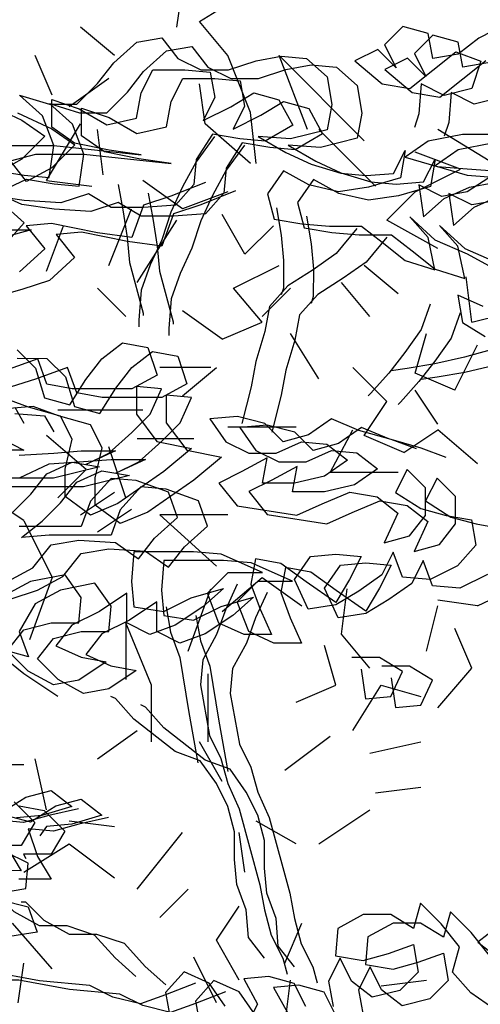
# Model space of a CAD drawing. Units: millimetres. Extents: x 192.8 to 241.3, y 112.2 to 183.8.
# Drawn here: x 205.1 to 205.5, y 175.1 to 175.9 of the extents above; entities that cross this region are included whole.
import ezdxf

# ---------------------------------------------------------------- set-up
doc = ezdxf.new("R2010")
doc.units = ezdxf.units.MM
doc.layers.add('Standard', color=7, linetype='Continuous')

msp = doc.modelspace()

# ---------------------------------------------------------------- linework, layer by layer
for points in [[(205.49524, 175.94079), (205.47296, 175.92967), (205.45624, 175.91669), (205.43581, 175.913), (205.43212, 175.93342), (205.41171, 175.93901), (205.39684, 175.92417), (205.40611, 175.9056), (205.39127, 175.92046), (205.3727, 175.9112), (205.39496, 175.89261), (205.41723, 175.88888), (205.45438, 175.91855), (205.4748, 175.9111), (205.46735, 175.88884), (205.44507, 175.88329), (205.42651, 175.89259), (205.42464, 175.86846), (205.42091, 175.85732)], [(205.48046, 175.90972), (205.46004, 175.90602), (205.45635, 175.92645), (205.43593, 175.93204), (205.42107, 175.9172), (205.43033, 175.89863), (205.4155, 175.91349), (205.39692, 175.90423), (205.41918, 175.88564), (205.44146, 175.88191), (205.47861, 175.91158)], [(205.08303, 175.82236), (205.10531, 175.81863), (205.12572, 175.81675), (205.12946, 175.84274), (205.1202, 175.86688), (205.10165, 175.8836), (205.12578, 175.87615), (205.14805, 175.87613), (205.16478, 175.89283), (205.17778, 175.90952), (205.19636, 175.92621), (205.21679, 175.9299), (205.22976, 175.91319), (205.24832, 175.90389), (205.27059, 175.90387), (205.29288, 175.91127), (205.3133, 175.91497), (205.33372, 175.91309), (205.35041, 175.89822), (205.3541, 175.87595), (205.35037, 175.85553), (205.32066, 175.84813), (205.29468, 175.85001), (205.31694, 175.837), (205.33735, 175.8277), (205.36148, 175.82025), (205.3819, 175.81837), (205.40417, 175.82021), (205.41347, 175.83877), (205.40974, 175.81649), (205.38374, 175.80909), (205.35961, 175.8054), (205.33548, 175.81099), (205.31507, 175.82215), (205.30206, 175.8036), (205.30761, 175.78317), (205.32988, 175.77944), (205.35216, 175.77756), (205.37815, 175.77754), (205.39484, 175.76453), (205.41339, 175.74966), (205.43751, 175.74222), (205.43197, 175.76821), (205.41713, 175.78493), (205.43754, 175.76635), (205.46351, 175.75519), (205.48392, 175.74403)], [(205.09988, 175.86923), (205.12772, 175.85621), (205.14627, 175.8432), (205.12769, 175.82465), (205.10726, 175.81353), (205.09428, 175.83025), (205.1147, 175.8358), (205.15369, 175.83577), (205.22422, 175.82828), (205.19823, 175.83201), (205.17039, 175.83761), (205.15184, 175.85062), (205.15186, 175.87289), (205.17413, 175.86545), (205.1964, 175.85243), (205.22053, 175.85798), (205.22426, 175.8784), (205.23356, 175.89695), (205.25955, 175.89693), (205.27997, 175.89505), (205.28366, 175.87463), (205.27436, 175.85607), (205.29665, 175.86719), (205.31522, 175.87831), (205.33564, 175.87273), (205.34676, 175.8523), (205.32447, 175.83932), (205.30405, 175.8412), (205.28178, 175.84493), (205.26877, 175.82452), (205.26689, 175.8041), (205.25203, 175.78741), (205.22604, 175.78558), (205.20005, 175.7856), (205.18149, 175.79676), (205.15921, 175.78935), (205.12951, 175.79124), (205.10353, 175.79497), (205.08312, 175.80427), (205.10726, 175.81539), (205.12953, 175.81166), (205.14995, 175.80978), (205.15369, 175.83577), (205.14443, 175.85991), (205.12588, 175.87663), (205.15, 175.86918), (205.17228, 175.86916), (205.189, 175.88585), (205.20201, 175.90255), (205.22059, 175.91924), (205.24101, 175.92293), (205.25399, 175.90621), (205.27255, 175.89691), (205.29482, 175.89689), (205.3171, 175.9043), (205.33753, 175.90799), (205.35794, 175.90612), (205.37464, 175.89125), (205.37833, 175.86897), (205.3746, 175.84856), (205.34489, 175.84116), (205.3189, 175.84304), (205.34117, 175.83003), (205.36158, 175.82072), (205.3857, 175.81328), (205.40612, 175.8114), (205.4284, 175.81324), (205.4377, 175.83179), (205.43396, 175.80952), (205.40797, 175.80212), (205.38383, 175.79843), (205.35971, 175.80402), (205.3393, 175.81518), (205.32629, 175.79663), (205.33184, 175.7762), (205.35411, 175.77247), (205.37638, 175.77059), (205.40237, 175.77057), (205.41907, 175.75756), (205.43762, 175.74269), (205.46174, 175.73524), (205.4562, 175.76124), (205.44136, 175.77796), (205.46176, 175.75937), (205.48774, 175.74821)], [(205.09048, 175.84277), (205.12946, 175.84274), (205.19999, 175.83525), (205.17401, 175.83898), (205.14617, 175.84458), (205.12762, 175.85759), (205.12764, 175.87987), (205.14991, 175.87242), (205.17217, 175.85941), (205.19631, 175.86495), (205.20004, 175.88537), (205.20934, 175.90392), (205.23533, 175.9039), (205.25574, 175.90202), (205.25944, 175.8816), (205.25014, 175.86305), (205.27242, 175.87416), (205.291, 175.88528), (205.31141, 175.8797), (205.32253, 175.85927), (205.30024, 175.84629), (205.27983, 175.84817), (205.25755, 175.8519), (205.24454, 175.83149), (205.24267, 175.81108), (205.2278, 175.79438), (205.20181, 175.79255), (205.17582, 175.79257), (205.15727, 175.80373), (205.13499, 175.79632), (205.10529, 175.79821), (205.0793, 175.80194)], [(205.49158, 175.88186), (205.4693, 175.87632), (205.45074, 175.88561), (205.44886, 175.86148), (205.44514, 175.85035)], [(205.07566, 175.8762), (205.10349, 175.86318), (205.12204, 175.85017), (205.10346, 175.83162), (205.08303, 175.8205)], [(205.48959, 175.85169), (205.45989, 175.85172), (205.43204, 175.84617), (205.41347, 175.8332), (205.43945, 175.82575), (205.46358, 175.82387), (205.48956, 175.82199), (205.46356, 175.80531), (205.44314, 175.80161), (205.42458, 175.81091), (205.42827, 175.78492), (205.44499, 175.79975), (205.46542, 175.80902), (205.48584, 175.81271)], [(205.25941, 175.85004), (205.24454, 175.82964), (205.23338, 175.80923), (205.22408, 175.78882), (205.21664, 175.76655), (205.20734, 175.74614), (205.19989, 175.72573), (205.19801, 175.7016), (205.19801, 175.69603)], [(205.28363, 175.84307), (205.26876, 175.82267), (205.25761, 175.80226), (205.24831, 175.78185), (205.24086, 175.75958), (205.23156, 175.73917), (205.22412, 175.71875), (205.22224, 175.69462), (205.22223, 175.68905)], [(205.48412, 175.84474), (205.45627, 175.8392), (205.43769, 175.82622), (205.46367, 175.81878), (205.4878, 175.8169)], [(205.25195, 175.81292), (205.22409, 175.80181), (205.20181, 175.79441), (205.19251, 175.76843), (205.16466, 175.77217), (205.12755, 175.77962), (205.10712, 175.77779), (205.12196, 175.75921), (205.10152, 175.74067)], [(205.18141, 175.81113), (205.1851, 175.79071), (205.18879, 175.76843), (205.19063, 175.74801), (205.20173, 175.70716), (205.20173, 175.7053)], [(205.27617, 175.80595), (205.24832, 175.79484), (205.22604, 175.78744), (205.21673, 175.76146), (205.18889, 175.76519), (205.15177, 175.77265), (205.13135, 175.77082), (205.14618, 175.75224), (205.12575, 175.73369), (205.10347, 175.72629), (205.07747, 175.71889)], [(205.20563, 175.80416), (205.20933, 175.78374), (205.21302, 175.76146), (205.21486, 175.74104), (205.22596, 175.70019), (205.22596, 175.69833)], [(205.48779, 175.79833), (205.46736, 175.79464), (205.44881, 175.80394), (205.4525, 175.77795), (205.46922, 175.79278), (205.48965, 175.80204)], [(205.0905, 175.76343), (205.10537, 175.78012), (205.08682, 175.79684)], [(205.30948, 175.79245), (205.31317, 175.77017), (205.31501, 175.74975), (205.31498, 175.72748), (205.31312, 175.72191)], [(205.3337, 175.78548), (205.33739, 175.7632), (205.33923, 175.74278), (205.33921, 175.7205), (205.33735, 175.71494)], [(205.08866, 175.77457), (205.11093, 175.77455), (205.09051, 175.769)], [(205.37443, 175.77569), (205.35771, 175.75528), (205.33913, 175.74231), (205.3187, 175.72933), (205.30383, 175.71264), (205.3001, 175.69222), (205.29265, 175.6681), (205.28892, 175.64768), (205.28147, 175.61799)], [(205.39866, 175.76871), (205.38193, 175.74831), (205.36336, 175.73533), (205.34293, 175.72236), (205.32806, 175.70566), (205.32433, 175.68525), (205.31688, 175.66112), (205.31315, 175.64071), (205.3057, 175.61101)], [(205.47647, 175.71248), (205.45606, 175.72178), (205.45975, 175.6995), (205.4783, 175.68834)], [(205.43378, 175.71437), (205.42633, 175.69396), (205.41332, 175.67541), (205.40031, 175.65872), (205.38545, 175.64202), (205.38359, 175.64017)], [(205.458, 175.7074), (205.45056, 175.68699), (205.43755, 175.66844), (205.42454, 175.65174), (205.40967, 175.63505), (205.40781, 175.6332)], [(205.0997, 175.6706), (205.12383, 175.67058), (205.13867, 175.65572), (205.14607, 175.63158), (205.16649, 175.62599), (205.1795, 175.6464), (205.19251, 175.66309), (205.20923, 175.67607), (205.22964, 175.67234), (205.23705, 175.65006), (205.21662, 175.63894), (205.16836, 175.63898), (205.14794, 175.64271), (205.14053, 175.66314), (205.11454, 175.65388), (205.07926, 175.64278)], [(205.09961, 175.67755), (205.11444, 175.66269), (205.12185, 175.63855), (205.14226, 175.63296), (205.15527, 175.65337), (205.16828, 175.67007), (205.185, 175.68304), (205.20542, 175.67931), (205.21282, 175.65703), (205.19239, 175.64591), (205.14413, 175.64596), (205.12371, 175.64969), (205.11631, 175.67011), (205.09031, 175.66086)], [(205.48201, 175.6772), (205.46158, 175.67165), (205.43744, 175.66611), (205.41517, 175.66241), (205.40217, 175.66057)], [(205.50623, 175.67023), (205.48581, 175.66468), (205.46167, 175.65913), (205.43939, 175.65544), (205.4264, 175.6536)], [(205.10139, 175.59216), (205.12923, 175.59399), (205.15151, 175.59583), (205.17935, 175.5958), (205.15521, 175.58469), (205.17378, 175.59395), (205.19236, 175.61064), (205.20723, 175.62548), (205.21653, 175.64589), (205.19611, 175.64776), (205.19609, 175.62549), (205.21277, 175.6032), (205.24061, 175.5976), (205.21832, 175.57906), (205.18117, 175.55311), (205.15889, 175.54385), (205.13848, 175.55871), (205.1385, 175.58099), (205.14409, 175.60512), (205.13483, 175.62369), (205.10885, 175.63114), (205.08843, 175.63858)], [(205.10147, 175.57407), (205.12561, 175.58519), (205.15346, 175.58702), (205.17574, 175.58886), (205.20358, 175.58883), (205.17944, 175.57772), (205.19801, 175.58698), (205.21659, 175.60367), (205.23145, 175.61851), (205.24075, 175.63892), (205.22033, 175.64079), (205.22031, 175.61852), (205.237, 175.59623), (205.26484, 175.59063), (205.24255, 175.57209), (205.2054, 175.54613), (205.18311, 175.53687), (205.16271, 175.55174), (205.16273, 175.57402), (205.16832, 175.59814), (205.15905, 175.61672), (205.13307, 175.62417), (205.11266, 175.63161), (205.09038, 175.62977)], [(205.09771, 175.63115), (205.10512, 175.61815)], [(205.42253, 175.59744), (205.40212, 175.60488), (205.37614, 175.61233), (205.35387, 175.62163), (205.3353, 175.60865), (205.31487, 175.6031), (205.30003, 175.61797), (205.27776, 175.62356), (205.25549, 175.62172), (205.26846, 175.60315), (205.28702, 175.59385), (205.30929, 175.59383), (205.32972, 175.60309), (205.35014, 175.60122), (205.36683, 175.58821), (205.34826, 175.57523), (205.32412, 175.56968), (205.29813, 175.56971), (205.30186, 175.59012), (205.28144, 175.579), (205.26286, 175.56974), (205.2777, 175.55116), (205.32595, 175.54369), (205.34638, 175.55296), (205.36867, 175.56222), (205.39094, 175.55848), (205.40763, 175.54547), (205.39647, 175.52135), (205.4169, 175.5269), (205.42991, 175.5436), (205.42993, 175.56587), (205.41509, 175.58074), (205.40579, 175.56218), (205.4262, 175.54917), (205.44661, 175.54358), (205.46703, 175.53985), (205.47072, 175.51943), (205.45586, 175.50273), (205.43357, 175.49162), (205.4113, 175.49349), (205.40389, 175.51392), (205.39459, 175.49537), (205.37602, 175.48239), (205.35745, 175.47127), (205.33517, 175.46758), (205.32405, 175.49172), (205.33706, 175.51027), (205.35748, 175.51211), (205.3779, 175.51023), (205.3686, 175.49168), (205.35745, 175.47312), (205.33333, 175.48985), (205.31292, 175.50472), (205.29251, 175.50845), (205.28878, 175.48804), (205.29618, 175.46761), (205.30545, 175.44718), (205.28317, 175.4472), (205.26276, 175.4565), (205.2535, 175.48064), (205.27022, 175.49734), (205.29807, 175.49731), (205.26467, 175.51219), (205.24239, 175.51407), (205.19413, 175.51411), (205.19225, 175.48998), (205.19409, 175.46956), (205.21822, 175.46583), (205.2405, 175.47694), (205.2665, 175.48434), (205.24978, 175.46951), (205.22749, 175.45468), (205.20706, 175.44727), (205.18851, 175.45657), (205.18853, 175.4807), (205.16624, 175.46587), (205.14395, 175.45476), (205.13095, 175.43806), (205.15136, 175.42876), (205.17177, 175.42503), (205.14948, 175.4102), (205.12906, 175.40651), (205.10865, 175.41766), (205.09196, 175.43438), (205.10497, 175.45108), (205.12725, 175.45663), (205.14953, 175.45661), (205.1514, 175.47702), (205.13842, 175.4956), (205.11057, 175.49006), (205.09014, 175.47894)], [(205.0978, 175.62605), (205.12193, 175.62418), (205.12935, 175.61117)], [(205.44676, 175.59046), (205.42635, 175.59791), (205.40036, 175.60536), (205.3781, 175.61466), (205.35952, 175.60168), (205.3391, 175.59613), (205.32426, 175.611), (205.30199, 175.61659), (205.27971, 175.61475), (205.29269, 175.59617), (205.31124, 175.58688), (205.33352, 175.58686), (205.35395, 175.59612), (205.37437, 175.59424), (205.39106, 175.58123), (205.37249, 175.56826), (205.34835, 175.56271), (205.32236, 175.56273), (205.32609, 175.58315), (205.30566, 175.57203), (205.28709, 175.56277), (205.30192, 175.54419), (205.35018, 175.53672), (205.37061, 175.54598), (205.39289, 175.55524), (205.41516, 175.55151), (205.43186, 175.5385), (205.4207, 175.51438), (205.44112, 175.51993), (205.45413, 175.53662), (205.45415, 175.5589), (205.43932, 175.57376), (205.43002, 175.55521), (205.45043, 175.5422), (205.47084, 175.53661), (205.49126, 175.53288)], [(205.08665, 175.60564), (205.1052, 175.59635), (205.01239, 175.59643)], [(205.09577, 175.54576), (205.11064, 175.5606), (205.12365, 175.57729), (205.14408, 175.58655), (205.16635, 175.58282), (205.12921, 175.57357), (205.05867, 175.57364)], [(205.09395, 175.4757), (205.11624, 175.4831), (205.13667, 175.49422), (205.15153, 175.51277), (205.17381, 175.51646), (205.20351, 175.51458), (205.22206, 175.50157), (205.23507, 175.51826), (205.25365, 175.53495), (205.24624, 175.55538), (205.22026, 175.56468), (205.19985, 175.56656), (205.18312, 175.54801), (205.17568, 175.5276), (205.12556, 175.52764), (205.10328, 175.52581), (205.12, 175.53879), (205.13486, 175.55362), (205.14787, 175.57032), (205.1683, 175.57958), (205.19057, 175.57585), (205.15344, 175.5666), (205.0829, 175.56667)], [(205.09201, 175.49007), (205.11244, 175.50119), (205.12731, 175.51974), (205.14959, 175.52343), (205.17929, 175.52155), (205.19784, 175.50854), (205.21085, 175.52523), (205.22942, 175.54192), (205.22202, 175.56235), (205.19604, 175.57166), (205.17562, 175.57353), (205.1589, 175.55498), (205.15145, 175.53457), (205.10133, 175.53462)], [(205.48008, 175.49576), (205.4578, 175.48464), (205.43552, 175.48652), (205.42812, 175.50695), (205.41882, 175.48839), (205.40024, 175.47542), (205.38167, 175.4643), (205.35939, 175.4606), (205.34828, 175.48475), (205.36129, 175.5033), (205.38171, 175.50513), (205.40213, 175.50326), (205.39283, 175.4847), (205.38167, 175.46615), (205.35756, 175.48288), (205.33715, 175.49775), (205.31673, 175.50148), (205.313, 175.48106), (205.32041, 175.46064), (205.32967, 175.44021), (205.3074, 175.44023), (205.28699, 175.44953), (205.27773, 175.47367), (205.29445, 175.49036), (205.32229, 175.49034), (205.28889, 175.50522), (205.26662, 175.5071), (205.21836, 175.50714), (205.21648, 175.48301), (205.21831, 175.46259), (205.24244, 175.45885), (205.26473, 175.46997), (205.29072, 175.47737), (205.274, 175.46254), (205.25171, 175.44771), (205.23129, 175.4403), (205.21273, 175.4496), (205.21276, 175.47373), (205.19047, 175.4589), (205.16818, 175.44778), (205.15517, 175.43109), (205.17558, 175.42179), (205.196, 175.41806), (205.17371, 175.40323), (205.15329, 175.39953), (205.13288, 175.41069), (205.11619, 175.42741), (205.1292, 175.44411), (205.15148, 175.44966), (205.17375, 175.44964), (205.17563, 175.47005), (205.16265, 175.48863), (205.1348, 175.48308), (205.11437, 175.47197), (205.10136, 175.4497), (205.10876, 175.42928), (205.08835, 175.43486)], [(205.27764, 175.48805), (205.26834, 175.46764), (205.2609, 175.44722), (205.24974, 175.42681), (205.24786, 175.4064), (205.25525, 175.36555), (205.26452, 175.34698), (205.27007, 175.32656), (205.27933, 175.30613), (205.29598, 175.24485), (205.29967, 175.22443), (205.30522, 175.20401), (205.31449, 175.18544), (205.31819, 175.17244)], [(205.30187, 175.48108), (205.29257, 175.46066), (205.28512, 175.44025), (205.27396, 175.41984), (205.27209, 175.39942), (205.27948, 175.35858), (205.28874, 175.34001), (205.29429, 175.31958), (205.30356, 175.29916), (205.32021, 175.23788), (205.3239, 175.21746), (205.32945, 175.19703), (205.33871, 175.17846), (205.34242, 175.16547)], [(205.22008, 175.46954), (205.22377, 175.44911), (205.23118, 175.42869), (205.23856, 175.38413), (205.24595, 175.34328)], [(205.2443, 175.46256), (205.248, 175.44214), (205.2554, 175.42172), (205.26279, 175.37716), (205.27018, 175.33631)], [(205.37782, 175.41927), (205.38151, 175.39514), (205.40193, 175.39697), (205.41123, 175.41739), (205.39268, 175.42854), (205.3704, 175.42856)], [(205.40204, 175.4123), (205.40573, 175.38816), (205.42615, 175.39), (205.43546, 175.41041), (205.4169, 175.42157), (205.39463, 175.42159)], [(205.29964, 175.18545), (205.28666, 175.20217), (205.28482, 175.22444), (205.27742, 175.24487), (205.27558, 175.26529), (205.2756, 175.28757), (205.27005, 175.30799), (205.26078, 175.32656), (205.24781, 175.34514), (205.2274, 175.35258), (205.19401, 175.3786), (205.17917, 175.39532), (205.17546, 175.39718)], [(205.32386, 175.17848), (205.31089, 175.1952), (205.30905, 175.21747), (205.30164, 175.2379), (205.29981, 175.25832), (205.29983, 175.2806), (205.29428, 175.30102), (205.28501, 175.31959), (205.27203, 175.33817), (205.25162, 175.34561), (205.21823, 175.37163), (205.2034, 175.38835), (205.19969, 175.39021)], [(205.08627, 175.30259), (205.1067, 175.31557), (205.12713, 175.32112), (205.14382, 175.30811), (205.11968, 175.3007), (205.09926, 175.29887)], [(205.09742, 175.31186), (205.11411, 175.29514), (205.10295, 175.27659), (205.08068, 175.27661)], [(205.09008, 175.30121), (205.1105, 175.29562), (205.13093, 175.30859), (205.15135, 175.31415), (205.16805, 175.30114), (205.14391, 175.29373), (205.12349, 175.29189), (205.11791, 175.28447)], [(205.14939, 175.30625), (205.12525, 175.3007), (205.10483, 175.29515), (205.08441, 175.29702)], [(205.10123, 175.30862), (205.12164, 175.30489), (205.13833, 175.28817), (205.12718, 175.26962), (205.1049, 175.26964), (205.10676, 175.26592)], [(205.17361, 175.29927), (205.14948, 175.29373), (205.12905, 175.28818), (205.10863, 175.29005), (205.11604, 175.26777), (205.12716, 175.2492), (205.10117, 175.24922)], [(205.09181, 175.27474), (205.10293, 175.25617), (205.07695, 175.25619)], [(205.08446, 175.2381), (205.10673, 175.24179), (205.10861, 175.26221), (205.09005, 175.27151)], [(205.19567, 175.17069), (205.17898, 175.18556), (205.16229, 175.20414), (205.14002, 175.21158), (205.11774, 175.2116), (205.09733, 175.22276), (205.0825, 175.23762), (205.07879, 175.23763)], [(205.08631, 175.23253), (205.10858, 175.22694), (205.11598, 175.20651), (205.0937, 175.20282)], [(205.2199, 175.16372), (205.2032, 175.17859), (205.18651, 175.19717), (205.16425, 175.20461), (205.14197, 175.20463), (205.12156, 175.21579), (205.10672, 175.23065), (205.10301, 175.23066)], [(205.48523, 175.14444), (205.46668, 175.15745), (205.45185, 175.17417), (205.45743, 175.19459), (205.4426, 175.21316), (205.42591, 175.22988), (205.42032, 175.20947), (205.40177, 175.22063), (205.37949, 175.22065), (205.35906, 175.20953), (205.35719, 175.18725), (205.37946, 175.18352), (205.39988, 175.18907), (205.42031, 175.19648), (205.424, 175.1742), (205.40914, 175.15936), (205.38686, 175.15381), (205.37016, 175.16682), (205.3609, 175.18539), (205.3516, 175.16684), (205.35529, 175.14642)], [(205.48166, 175.18761), (205.46683, 175.20619), (205.45013, 175.22291), (205.44455, 175.2025), (205.42599, 175.21365), (205.40372, 175.21367), (205.38329, 175.20255), (205.38141, 175.18028), (205.40368, 175.17655), (205.42411, 175.1821), (205.44453, 175.1895), (205.44823, 175.16723), (205.43336, 175.15239), (205.41108, 175.14684), (205.39439, 175.15985), (205.38512, 175.17842), (205.37582, 175.15987), (205.37952, 175.13944)], [(205.48901, 175.21126), (205.47229, 175.19828), (205.48898, 175.18528)], [(205.24393, 175.16508), (205.21979, 175.15582), (205.19936, 175.14841), (205.17709, 175.154), (205.15854, 175.1633), (205.1177, 175.16705), (205.07687, 175.17451), (204.99334, 175.17459)], [(205.26805, 175.1465), (205.25507, 175.16507), (205.23466, 175.17437), (205.21979, 175.15768), (205.22349, 175.13725)], [(205.26816, 175.15811), (205.24402, 175.14885), (205.22359, 175.14144), (205.20132, 175.14703), (205.18276, 175.15633), (205.14193, 175.16008), (205.1011, 175.16754), (205.01756, 175.16762)], [(205.29227, 175.13952), (205.27929, 175.1581), (205.25888, 175.1674), (205.24402, 175.15071), (205.24771, 175.13028)], [(205.33302, 175.14644), (205.32375, 175.16501), (205.30334, 175.1706), (205.28292, 175.16876), (205.29404, 175.14833), (205.28474, 175.12977)], [(205.35724, 175.13946), (205.34798, 175.15804), (205.32756, 175.16362), (205.30714, 175.16179), (205.31826, 175.14136)]]:
    msp.add_lwpolyline(points)
at = {"layer": 'Standard', "linetype": 'Continuous'}
for p, q in [((205.2289, 175.93838), (205.23349, 175.9705)), ((205.24725, 175.94297), (205.28395, 175.96591)), ((205.27019, 175.91545), (205.24725, 175.94297)), ((205.17845, 175.91545), (205.15092, 175.93838)), ((205.12799, 175.88334), (205.11422, 175.91545)), ((205.28854, 175.86958), (205.27019, 175.91545)), ((205.38028, 175.84664), (205.31148, 175.91545)), ((205.33441, 175.85582), (205.31148, 175.91545)), ((205.14175, 175.87417), (205.17386, 175.8971)), ((205.25184, 175.8604), (205.24725, 175.89252)), ((205.29312, 175.82829), (205.28854, 175.86958)), ((205.12341, 175.81453), (205.15092, 175.8604)), ((205.28854, 175.82829), (205.25184, 175.8604)), ((205.16927, 175.81912), (205.16468, 175.85582)), ((205.38946, 175.80995), (205.34359, 175.85582)), ((205.49955, 175.81912), (205.43991, 175.85582)), ((205.45826, 175.82371), (205.42157, 175.83747)), ((205.42157, 175.80536), (205.45826, 175.82371)), ((205.12341, 175.81453), (205.16009, 175.80995)), ((205.23349, 175.7916), (205.20139, 175.81453)), ((205.27019, 175.80536), (205.23349, 175.7916)), ((205.39863, 175.78242), (205.42157, 175.80536)), ((205.17386, 175.74572), (205.1922, 175.7916)), ((205.1968, 175.73196), (205.2289, 175.78242)), ((205.28395, 175.7549), (205.26561, 175.78701)), ((205.43991, 175.75949), (205.39863, 175.78242)), ((205.12341, 175.74114), (205.13716, 175.77783)), ((205.30688, 175.77783), (205.28395, 175.7549)), ((205.27478, 175.72738), (205.31148, 175.74572)), ((205.40781, 175.72279), (205.38028, 175.74572)), ((205.38487, 175.70444), (205.36193, 175.73196)), ((205.46744, 175.69985), (205.46285, 175.73655)), ((205.18762, 175.70444), (205.16468, 175.72738)), ((205.29771, 175.69985), (205.27478, 175.72738)), ((205.29771, 175.70444), (205.32065, 175.72738)), ((205.26561, 175.68609), (205.23349, 175.70903)), ((205.46744, 175.69985), (205.50413, 175.70903)), ((205.26561, 175.68609), (205.29771, 175.69985)), ((205.34359, 175.65398), (205.32065, 175.69068)), ((205.42157, 175.65857), (205.43074, 175.69068)), ((205.45368, 175.64481), (205.47203, 175.6815)), ((205.25643, 175.66315), (205.21514, 175.66315)), ((205.23349, 175.64022), (205.26101, 175.66315)), ((205.39863, 175.63563), (205.3711, 175.66315)), ((205.45368, 175.64481), (205.42157, 175.65857)), ((205.43991, 175.61729), (205.42157, 175.64481)), ((205.20139, 175.62875), (205.13258, 175.62875)), ((205.38028, 175.60811), (205.39863, 175.63563)), ((205.32523, 175.61499), (205.27019, 175.61499)), ((205.35276, 175.57829), (205.3711, 175.6127)), ((205.41239, 175.59435), (205.43991, 175.6127)), ((205.47203, 175.58517), (205.43991, 175.6127)), ((205.15551, 175.58059), (205.12341, 175.60811)), ((205.1968, 175.60582), (205.24267, 175.60582)), ((205.41239, 175.59435), (205.38028, 175.60811)), ((205.18762, 175.55765), (205.17386, 175.59894)), ((205.13258, 175.55765), (205.15551, 175.58059)), ((205.40781, 175.57829), (205.35276, 175.57829)), ((205.10505, 175.5393), (205.06377, 175.56682)), ((205.15092, 175.54389), (205.17845, 175.56224)), ((205.16468, 175.53013), (205.1922, 175.54848)), ((205.27019, 175.54389), (205.21514, 175.54389)), ((205.26101, 175.5026), (205.21514, 175.54389)), ((205.10505, 175.5393), (205.12799, 175.49343)), ((205.47203, 175.47049), (205.58671, 175.52554)), ((205.12799, 175.49343), (205.10964, 175.44297)), ((205.26561, 175.46591), (205.29771, 175.49343)), ((205.29771, 175.49343), (205.32982, 175.47049)), ((205.23808, 175.4338), (205.25643, 175.48426)), ((205.36193, 175.44756), (205.36652, 175.48426)), ((205.43074, 175.4338), (205.43991, 175.47049)), ((205.47203, 175.47049), (205.43991, 175.47508)), ((205.18762, 175.45673), (205.18762, 175.41086)), ((205.20826, 175.40627), (205.18762, 175.45673)), ((205.10505, 175.41545), (205.05918, 175.45215)), ((205.38487, 175.42004), (205.36193, 175.44756)), ((205.46744, 175.42004), (205.45368, 175.45215)), ((205.35734, 175.40627), (205.34817, 175.43838)), ((205.13258, 175.3971), (205.10505, 175.41545)), ((205.25413, 175.3604), (205.25413, 175.41545)), ((205.43991, 175.38792), (205.46744, 175.42004)), ((205.20826, 175.3604), (205.20826, 175.40627)), ((205.32523, 175.39251), (205.35734, 175.40627)), ((205.3711, 175.36958), (205.39404, 175.40627)), ((205.39404, 175.40627), (205.42615, 175.3971)), ((205.16468, 175.34664), (205.1968, 175.36958)), ((205.31606, 175.33747), (205.35276, 175.36499)), ((205.26561, 175.32829), (205.24725, 175.3604)), ((205.38487, 175.35123), (205.42615, 175.3604)), ((205.05459, 175.34205), (205.10505, 175.34205)), ((205.12341, 175.30536), (205.11422, 175.34664)), ((205.38946, 175.31912), (205.42615, 175.32371)), ((205.34359, 175.27783), (205.38487, 175.30536)), ((205.17845, 175.29159), (205.14175, 175.29618)), ((205.32523, 175.27783), (205.29312, 175.29618)), ((205.1968, 175.24114), (205.23349, 175.28701)), ((205.28395, 175.2549), (205.27936, 175.28701)), ((205.10505, 175.2549), (205.14175, 175.27783)), ((205.14175, 175.27783), (205.17845, 175.25031)), ((205.21514, 175.2182), (205.23808, 175.24114)), ((205.26101, 175.19985), (205.27936, 175.22737)), ((205.12799, 175.17691), (205.09587, 175.21361)), ((205.31606, 175.1815), (205.32982, 175.21361)), ((205.27936, 175.16774), (205.26101, 175.19985)), ((205.26101, 175.14939), (205.24267, 175.18609)), ((205.10046, 175.14939), (205.10505, 175.1815)), ((205.31606, 175.13104), (205.32065, 175.16774)), ((205.39404, 175.16315), (205.43074, 175.16774))]:
    msp.add_line(p, q, dxfattribs=at)

doc.saveas('drawing.dxf')
